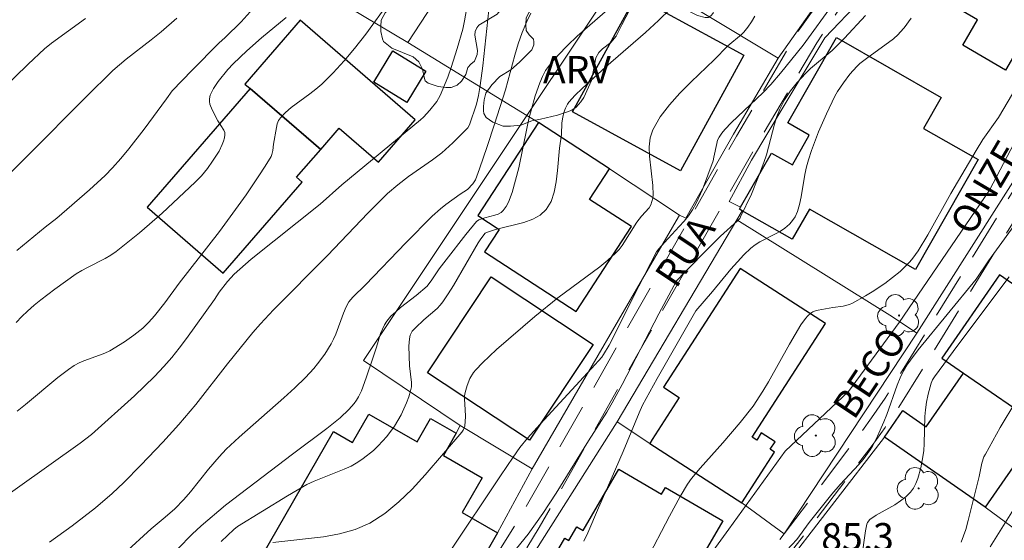
# Model space of a CAD drawing. Units: metres. Extents: x 277327 to 277843, y 1671007 to 1671571.
# Drawn here: x 277537 to 277591, y 1671241 to 1671269 of the extents above; entities that cross this region are included whole.
import ezdxf

# ---------------------------------------------------------------- set-up
doc = ezdxf.new("R2010")
doc.units = ezdxf.units.M
doc.header["$MEASUREMENT"] = 0
doc.linetypes.add('HIDDEN', pattern=[0.375, 0.25, -0.125])
for name, color, linetype, lineweight, true_color in [('Arvores_Isoladas', 7, 'Continuous', 18, 0x00ff33), ('Curvas_Intermediarias', 7, 'Continuous', 9, 0x783c14), ('Curvas_Mestras', 7, 'Continuous', 20, 0x783c14), ('Topon_Pto_Cotado', 7, 'Continuous', 9, 0x783c14), ('Topon_Vegetacao', 7, 'Continuous', 9, 0x00ff33), ('Vegetacao', 7, 'Orla8', 9, 0x00ff33)]:
    doc.layers.add(name, color=color, linetype=linetype, lineweight=lineweight, true_color=true_color)
for name, color, linetype, lineweight in [('Cerca', 8, 'Cerca', 20), ('Edificacoes', 7, 'Continuous', 30), ('Muro_Grade', 8, 'Continuous', 20), ('Nao_Pavimentada_S_Mfio', 10, 'HIDDEN', 15), ('Topon_de_Vias', 7, 'Continuous', 9)]:
    doc.layers.add(name, color=color, linetype=linetype, lineweight=lineweight)
doc.styles.add('Arial', font='arial.ttf', dxfattribs={"height": 1.5})
doc.styles.get("Standard").update_dxf_attribs({"font": 'arial.ttf'})
doc.linetypes.add('Cerca', pattern='A,10,0,["X",Standard,S=1,R=0,X=0,Y=-0.5],0.1', length=10.1)
doc.linetypes.add('Orla8', pattern='A,6,-0.5,["V",Standard,S=1,R=0,X=-0.5,Y=-1],-0.5,6,-0.5,["V",Standard,S=1,R=0,X=-0.5,Y=-1],-0.5', length=14)

# ---------------------------------------------------------------- blocks, each defined once
blk = doc.blocks.new('Arvore')
at = {"layer": 'Arvores_Isoladas'}
blk.add_lwpolyline([(-0.718, 0.493, 0.872324), (-0.722, -0.551, 0.862983), (0.284, -0.827, 0.900105), (0.89, 0.029, 0.863155), (0.262, 0.861, 0.882486)], format="xyb", close=True, dxfattribs=at)
blk.add_circle((0, 0), 0.0286, dxfattribs=at)

msp = doc.modelspace()

# ---------------------------------------------------------------- linework, layer by layer
at = {"layer": 'Cerca', "flags": 128}
for points in [[(277558.654, 1671267.969), (277551.473, 1671272.276), (277549.732, 1671273.817), (277548.292, 1671275.677), (277546.991, 1671278.739), (277548.542, 1671280.539), (277553.253, 1671284.531)], [(277589.798, 1671278.658), (277588.517, 1671277.318), (277586.457, 1671274.537), (277583.515, 1671270.335), (277581.515, 1671268.234), (277579.234, 1671264.423), (277577.493, 1671261.522), (277576.283, 1671259.261), (277576.903, 1671258.951)], [(277578.964, 1671267.124), (277585.046, 1671275.737)], [(277565.188, 1671263.973), (277558.654, 1671267.969)], [(277556.225, 1671250.537), (277565.188, 1671263.973)], [(277565.188, 1671263.973), (277565.828, 1671263.593)], [(277594.06, 1671263.823), (277586.557, 1671252.048)], [(277573.545, 1671258.51), (277569.72, 1671261.053), (277565.828, 1671263.593)], [(277576.903, 1671258.951), (277576.845, 1671258.838), (277576.993, 1671258.751), (277576.703, 1671258.26)], [(277565.468, 1671244.595), (277573.491, 1671258.41), (277573.545, 1671258.51)], [(277576.703, 1671258.26), (277570.13, 1671247.186)], [(277585.236, 1671252.928), (277586.557, 1671252.048)], [(277586.557, 1671252.048), (277579.294, 1671241.034)], [(277561.537, 1671246.976), (277556.225, 1671250.537)], [(277570.13, 1671247.186), (277564.858, 1671238.853), (277565.458, 1671238.473)], [(277570.13, 1671247.186), (277571.921, 1671245.996), (277576.973, 1671242.734)], [(277584.78, 1671246.332), (277578.974, 1671238.813)], [(277579.294, 1671241.034), (277576.973, 1671242.734)], [(277587.507, 1671223.857), (277594.03, 1671235.521), (277595.31, 1671238.803), (277590.308, 1671242.494)]]:
    msp.add_lwpolyline(points, dxfattribs=at)
at = {"layer": 'Curvas_Intermediarias', "flags": 128}
for points, elevation in [([(277550.682, 1671270.415), (277549.532, 1671269.115), (277548.642, 1671268.254), (277548.292, 1671267.944), (277546.831, 1671266.464), (277545.751, 1671265.333), (277545.44, 1671264.883), (277544.2, 1671263.232), (277543.37, 1671262.152), (277542.929, 1671261.622), (277542.479, 1671261.112), (277542.079, 1671260.691), (277541.219, 1671259.891), (277539.428, 1671258.35), (277538.778, 1671257.86), (277537.227, 1671256.57)], 99), ([(277557.655, 1671270.225), (277556.365, 1671268.424), (277555.744, 1671267.644), (277555.164, 1671266.964), (277554.564, 1671266.314), (277553.944, 1671265.693), (277553.624, 1671265.413), (277553.294, 1671265.163), (277552.263, 1671264.413), (277551.953, 1671264.143), (277551.683, 1671263.853), (277551.573, 1671263.693), (277551.503, 1671263.513), (277551.453, 1671263.322), (277551.293, 1671262.402), (277551.263, 1671262.052), (277551.213, 1671261.832), (277551.173, 1671261.722), (277550.843, 1671261.192), (277550.502, 1671260.671), (277549.792, 1671259.631), (277548.332, 1671257.61), (277546.131, 1671254.779), (277545.35, 1671253.699), (277544.77, 1671252.988), (277544.47, 1671252.638), (277544.14, 1671252.318), (277543.64, 1671251.928), (277543.129, 1671251.558), (277542.319, 1671251.068), (277542.049, 1671250.938), (277541.769, 1671250.828), (277540.909, 1671250.517), (277540.639, 1671250.407), (277540.378, 1671250.267), (277540.058, 1671250.057), (277539.468, 1671249.607), (277537.707, 1671248.126), (277537.247, 1671247.766)], 97), ([(277570.45, 1671270.515), (277567.949, 1671268.324), (277567.409, 1671267.814), (277566.899, 1671267.284), (277566.419, 1671266.734), (277566.209, 1671266.434), (277566.039, 1671266.114), (277565.888, 1671265.773), (277565.648, 1671265.053), (277565.438, 1671264.323), (277565.298, 1671263.793), (277565.178, 1671263.262), (277564.748, 1671261.112), (277564.378, 1671259.751), (277564.178, 1671259.221), (277564.048, 1671258.981), (277563.888, 1671258.761), (277563.768, 1671258.651), (277563.618, 1671258.571), (277563.438, 1671258.511), (277562.877, 1671258.37), (277562.557, 1671258.25), (277562.427, 1671258.17), (277561.837, 1671257.45), (277560.756, 1671256.06), (277560.376, 1671255.569), (277559.976, 1671254.959), (277559.716, 1671254.609), (277559.126, 1671254.109), (277558.265, 1671253.439), (277557.995, 1671253.208), (277557.735, 1671252.968), (277557.505, 1671252.698), (277557.375, 1671252.488), (277557.265, 1671252.258), (277557.165, 1671252.018), (277556.935, 1671251.268), (277556.735, 1671250.667), (277556.385, 1671249.587), (277556.125, 1671248.887), (277555.965, 1671248.547), (277555.855, 1671248.367), (277555.724, 1671248.186), (277555.434, 1671247.856), (277554.944, 1671247.406), (277554.214, 1671246.816), (277552.343, 1671245.405), (277548.672, 1671242.604), (277547.341, 1671241.474), (277546.831, 1671241.014), (277546.051, 1671240.213)], 93), ([(277533.816, 1671241.114), (277540.709, 1671246.016), (277541.319, 1671246.476), (277543.68, 1671248.597), (277544.77, 1671249.657), (277545.29, 1671250.207), (277545.721, 1671250.707), (277546.131, 1671251.218), (277546.531, 1671251.748), (277548.061, 1671253.889), (277548.322, 1671254.279), (277548.772, 1671254.869), (277549.142, 1671255.279), (277550.082, 1671256.09), (277553.854, 1671259.111), (277555.044, 1671260.171), (277559.356, 1671263.733), (277559.526, 1671263.883), (277559.866, 1671264.263), (277560.246, 1671264.733), (277560.436, 1671265.073), (277560.846, 1671266.084), (277561.027, 1671266.604), (277561.367, 1671267.644), (277561.667, 1671268.705), (277561.767, 1671269.165), (277561.937, 1671270.095)], 96), ([(277573.081, 1671269.835), (277572.401, 1671269.175), (277571.691, 1671268.524), (277569.51, 1671266.634), (277568.209, 1671265.463), (277567.829, 1671265.093), (277567.479, 1671264.703), (277567.409, 1671264.603), (277567.299, 1671264.373), (277567.209, 1671264.133), (277567.149, 1671263.883), (277567.109, 1671263.563), (277567.079, 1671262.932), (277566.979, 1671262.182), (277566.869, 1671260.952), (277566.799, 1671260.341), (277566.679, 1671259.771), (277566.509, 1671259.251), (277566.239, 1671258.811), (277565.918, 1671258.511), (277565.508, 1671258.29), (277565.028, 1671258.11), (277563.458, 1671257.72), (277562.967, 1671257.56), (277562.897, 1671257.53), (277562.667, 1671257.22), (277562.507, 1671256.99), (277561.157, 1671254.649), (277560.877, 1671254.189), (277560.576, 1671253.749), (277560.426, 1671253.569), (277560.266, 1671253.399), (277559.536, 1671252.768), (277559.076, 1671252.338), (277558.906, 1671252.148), (277558.836, 1671252.038), (277558.786, 1671251.928), (277558.746, 1671251.738), (277558.716, 1671251.328), (277558.746, 1671250.247), (277558.856, 1671249.327), (277558.856, 1671249.097), (277558.816, 1671248.877), (277558.716, 1671248.547), (277558.596, 1671248.216), (277558.295, 1671247.556), (277557.925, 1671246.946), (277557.515, 1671246.376), (277557.035, 1671245.856), (277556.775, 1671245.615), (277556.215, 1671245.165), (277555.925, 1671244.975), (277555.554, 1671244.755), (277555.164, 1671244.575), (277553.534, 1671243.925), (277553.133, 1671243.735), (277552.063, 1671243.124), (277549.332, 1671241.434), (277549.132, 1671241.284), (277548.422, 1671240.613)], 92), ([(277540.999, 1671269.295), (277539.128, 1671267.934), (277538.748, 1671267.634), (277537.847, 1671266.784), (277533.486, 1671262.542)], 101), ([(277551.993, 1671269.345), (277550.632, 1671268.234), (277549.832, 1671267.524), (277549.082, 1671266.804), (277548.792, 1671266.504), (277548.262, 1671265.833), (277548.011, 1671265.463), (277547.911, 1671265.273), (277547.831, 1671265.083), (277547.781, 1671264.893), (277547.781, 1671264.743), (277547.811, 1671264.593), (277547.941, 1671264.283), (277548.242, 1671263.683), (277548.572, 1671263.172), (277548.622, 1671263.042), (277548.632, 1671262.912), (277548.612, 1671262.742), (277548.562, 1671262.562), (277548.492, 1671262.382), (277548.312, 1671262.022), (277547.961, 1671261.472), (277547.671, 1671261.062), (277547.351, 1671260.671), (277547.001, 1671260.311), (277545.19, 1671258.621), (277543.95, 1671257.54), (277542.679, 1671256.51), (277542.389, 1671256.31), (277542.079, 1671256.13), (277541.109, 1671255.639), (277540.789, 1671255.469), (277540.488, 1671255.289), (277539.308, 1671254.459), (277538.548, 1671253.869), (277538.178, 1671253.569), (277537.817, 1671253.248), (277537.497, 1671252.948), (277537.197, 1671252.618)], 98), ([(277565.408, 1671269.585), (277565.178, 1671269.125), (277564.928, 1671268.524), (277564.708, 1671267.904), (277564.528, 1671267.284), (277564.008, 1671265.373), (277563.418, 1671263.503), (277563.017, 1671262.272), (277562.587, 1671261.042), (277562.367, 1671260.441), (277562.227, 1671260.221), (277561.937, 1671259.911), (277561.537, 1671259.661), (277560.746, 1671259.101), (277560.446, 1671258.861), (277559.996, 1671258.451), (277558.546, 1671257), (277556.335, 1671254.699), (277555.644, 1671254.009), (277555.434, 1671253.759), (277555.274, 1671253.489), (277555.134, 1671253.138), (277554.714, 1671251.988), (277554.594, 1671251.718), (277554.454, 1671251.448), (277554.104, 1671250.888), (277553.714, 1671250.357), (277553.504, 1671250.107), (277553.053, 1671249.617), (277552.473, 1671249.047), (277551.873, 1671248.497), (277549.422, 1671246.336), (277548.712, 1671245.685), (277548.322, 1671245.265), (277547.731, 1671244.585), (277546.741, 1671243.335), (277546.391, 1671242.924), (277545.891, 1671242.414), (277545.36, 1671241.944), (277544.59, 1671241.304), (277543.119, 1671239.953)], 94), ([(277577.683, 1671269.415), (277577.503, 1671269.105), (277577.303, 1671268.815), (277577.083, 1671268.545), (277576.943, 1671268.414), (277576.193, 1671267.784), (277575.452, 1671267.034), (277574.192, 1671265.813), (277573.572, 1671265.193), (277573.001, 1671264.553), (277572.501, 1671263.893), (277572.091, 1671263.192), (277571.941, 1671262.742), (277571.881, 1671262.252), (277571.901, 1671261.742), (277572.081, 1671260.141), (277572.101, 1671259.631), (277572.081, 1671259.441), (277572.041, 1671259.251), (277571.981, 1671259.081), (277571.881, 1671258.911), (277571.471, 1671258.451), (277571.221, 1671258.12), (277570.41, 1671256.85), (277570.24, 1671256.62), (277570.05, 1671256.42), (277569.63, 1671256.04), (277569.19, 1671255.679), (277566.879, 1671253.969), (277565.618, 1671252.948), (277563.518, 1671251.138), (277562.747, 1671250.417), (277562.397, 1671250.037), (277562.267, 1671249.887), (277562.057, 1671249.547), (277561.907, 1671249.167), (277561.797, 1671248.787), (277561.767, 1671248.607), (277561.767, 1671248.427), (277561.807, 1671247.856), (277561.817, 1671247.476), (277561.777, 1671246.946), (277561.697, 1671246.716), (277561.627, 1671246.616), (277559.606, 1671244.265), (277558.906, 1671243.495), (277558.165, 1671242.784), (277557.395, 1671242.154), (277556.575, 1671241.624), (277555.774, 1671241.274), (277554.924, 1671241.034), (277554.034, 1671240.874), (277551.263, 1671240.563)], 91), ([(277583.756, 1671269.455), (277582.605, 1671268.214), (277581.925, 1671267.544), (277580.734, 1671266.544), (277580.454, 1671266.274), (277579.994, 1671265.783), (277579.634, 1671265.323), (277579.314, 1671264.833), (277579.054, 1671264.323), (277578.894, 1671263.913), (277578.764, 1671263.503), (277578.433, 1671262.232), (277578.313, 1671261.812), (277578.183, 1671261.402), (277577.853, 1671260.531), (277577.493, 1671259.661), (277576.903, 1671258.41), (277576.853, 1671258.33), (277576.723, 1671258.19), (277575.802, 1671257.35), (277575.262, 1671256.82), (277573.772, 1671255.319), (277573.461, 1671254.989), (277573.391, 1671254.909), (277572.421, 1671253.098), (277570.4, 1671249.227), (277569.86, 1671248.226), (277569.56, 1671247.716), (277568.56, 1671246.146), (277566.799, 1671243.275), (277566.059, 1671242.154), (277565.248, 1671241.024), (277564.388, 1671239.943)], 89), ([(277568.309, 1671240.643), (277568.52, 1671241.094), (277569.11, 1671242.464), (277569.81, 1671244.035), (277570.46, 1671245.545), (277571.341, 1671247.676), (277571.531, 1671248.096), (277572.321, 1671249.557), (277574.452, 1671253.268), (277575.362, 1671254.319), (277576.373, 1671255.549), (277576.723, 1671255.95), (277577.083, 1671256.34), (277577.463, 1671256.7), (277577.703, 1671256.89), (277577.963, 1671257.05), (277578.814, 1671257.48), (277579.084, 1671257.63), (277579.334, 1671257.8), (277579.574, 1671258.02), (277579.684, 1671258.15), (277579.884, 1671258.421), (277580.024, 1671258.711), (277580.134, 1671259.101), (277580.224, 1671259.511), (277580.414, 1671260.741), (277580.504, 1671261.152), (277580.614, 1671261.552), (277580.784, 1671262.062), (277581.165, 1671263.072), (277581.605, 1671264.063), (277582.075, 1671265.033), (277582.215, 1671265.283), (277582.535, 1671265.773), (277582.895, 1671266.234), (277583.275, 1671266.664), (277583.435, 1671266.824), (277583.796, 1671267.104), (277585.276, 1671268.184), (277585.546, 1671268.414), (277585.656, 1671268.534), (277585.866, 1671268.785), (277586.247, 1671269.315)], 88), ([(277553.544, 1671208.581), (277556.125, 1671211.862), (277559.996, 1671216.534), (277562.277, 1671221.106), (277565.148, 1671225.588), (277567.039, 1671228.369), (277567.929, 1671231.65), (277568.52, 1671233.931), (277572.491, 1671236.122), (277576.263, 1671241.294), (277579.344, 1671245.565), (277582.815, 1671248.847), (277585.596, 1671252.628), (277590.548, 1671259.881), (277593.83, 1671266.144)], 86), ([(277571.711, 1671239.513), (277573.001, 1671242.014), (277573.582, 1671243.084), (277573.982, 1671243.765), (277574.202, 1671244.065), (277574.682, 1671244.645), (277575.932, 1671246.036), (277576.883, 1671247.146), (277577.593, 1671248.046), (277578.123, 1671248.857), (277578.423, 1671249.367), (277579.574, 1671251.428), (277580.204, 1671252.498), (277580.454, 1671252.848), (277580.594, 1671252.998), (277580.744, 1671253.138), (277580.864, 1671253.208), (277581.004, 1671253.268), (277581.155, 1671253.308), (277581.965, 1671253.449), (277582.515, 1671253.529), (277582.865, 1671253.609), (277583.035, 1671253.679), (277583.756, 1671254.079), (277584.116, 1671254.299), (277584.806, 1671254.769), (277585.656, 1671255.429), (277585.836, 1671255.599), (277586.176, 1671255.96), (277586.337, 1671256.15), (277586.627, 1671256.55), (277587.167, 1671257.43), (277588.427, 1671259.691), (277589.808, 1671262.062), (277590.178, 1671262.652), (277591.028, 1671263.863), (277591.799, 1671265.163)], 87), ([(277591.629, 1671255.129), (277588.808, 1671251.388), (277587.527, 1671249.647), (277587.427, 1671249.487), (277587.347, 1671249.307), (277587.177, 1671248.687), (277587.087, 1671248.256), (277587.027, 1671247.836), (277586.997, 1671247.466), (277586.967, 1671245.976), (277586.947, 1671245.615), (277586.897, 1671245.255), (277586.777, 1671244.665), (277586.617, 1671244.075), (277586.507, 1671243.805), (277586.377, 1671243.545), (277586.207, 1671243.325), (277585.956, 1671243.064), (277585.666, 1671242.844), (277585.346, 1671242.634), (277584.336, 1671242.064), (277583.986, 1671241.824), (277583.856, 1671241.664), (277583.826, 1671241.574), (277583.746, 1671241.204), (277583.535, 1671239.653)], 84), ([(277588.988, 1671240.573), (277589.238, 1671241.284), (277589.378, 1671241.764), (277589.978, 1671244.185), (277590.128, 1671244.905), (277590.238, 1671245.255), (277590.318, 1671245.415), (277591.128, 1671246.866), (277591.979, 1671248.297)], 83), ([(277590.588, 1671240.323), (277592.129, 1671242.804)], 82)]:
    msp.add_lwpolyline(points, dxfattribs=dict(at, elevation=elevation))
at = {"layer": 'Curvas_Mestras', "flags": 128}
for points, elevation in [([(277539.028, 1671240.583), (277540.258, 1671241.484), (277541.539, 1671242.464), (277542.459, 1671243.255), (277543.099, 1671243.855), (277544.03, 1671244.795), (277545.23, 1671246.066), (277546.111, 1671247.036), (277547.041, 1671248.126), (277548.782, 1671250.357), (277550.162, 1671252.068), (277550.582, 1671252.558), (277551.293, 1671253.318), (277554.264, 1671256.29), (277556.465, 1671258.611), (277557.545, 1671259.691), (277558.105, 1671260.171), (277558.696, 1671260.621), (277560.006, 1671261.542), (277560.516, 1671261.932), (277561.127, 1671262.472), (277561.947, 1671263.302), (277562.037, 1671263.462), (277562.427, 1671264.603), (277562.537, 1671265.073), (277562.627, 1671265.613), (277562.777, 1671266.704), (277563.267, 1671271.316)], 95), ([(277582.025, 1671270.165), (277580.334, 1671267.824), (277579.094, 1671266.294), (277578.563, 1671265.673), (277578.113, 1671265.223), (277576.393, 1671263.583), (277576.032, 1671263.202), (277575.872, 1671263.002), (277575.722, 1671262.792), (277575.642, 1671262.622), (277575.592, 1671262.442), (277575.442, 1671261.682), (277575.392, 1671261.492), (277574.812, 1671259.921), (277574.462, 1671259.161), (277574.262, 1671258.801), (277574.042, 1671258.481), (277573.802, 1671258.18), (277573.542, 1671257.88), (277572.731, 1671257.02), (277572.411, 1671256.66), (277572.291, 1671256.5), (277571.321, 1671254.619), (277569.69, 1671251.388), (277569.39, 1671250.868), (277569.29, 1671250.727), (277568.73, 1671250.107), (277565.918, 1671247.056), (277565.218, 1671246.276), (277564.808, 1671245.766), (277564.428, 1671245.235), (277563.738, 1671244.215), (277560.987, 1671240.093)], 90), ([(277545.991, 1671269.305), (277545.14, 1671268.565), (277544.6, 1671268.124), (277543.23, 1671267.054), (277542.499, 1671266.434), (277541.019, 1671264.973), (277534.666, 1671258.611)], 100), ([(277579.164, 1671239.843), (277579.974, 1671240.734), (277580.664, 1671241.654), (277581.905, 1671243.214), (277582.365, 1671243.745), (277583.375, 1671244.835), (277583.615, 1671245.115), (277583.996, 1671245.645), (277584.146, 1671245.886), (277584.406, 1671246.396), (277584.756, 1671247.186), (277584.916, 1671247.576), (277585.486, 1671249.197), (277585.646, 1671249.597), (277585.836, 1671249.977), (277586.006, 1671250.277), (277586.207, 1671250.567), (277586.627, 1671251.128), (277589.808, 1671255.009), (277590.488, 1671256.01), (277592.339, 1671258.541)], 85)]:
    msp.add_lwpolyline(points, dxfattribs=dict(at, elevation=elevation))
at = {"layer": 'Edificacoes', "flags": 128}
for points in [[(277586.744, 1671271.057), (277589.88, 1671276.427), (277595.361, 1671273.225), (277591.413, 1671266.466), (277589.083, 1671267.828), (277589.894, 1671269.217)], [(277577.085, 1671267.29), (277573.614, 1671260.933), (277567.692, 1671264.167), (277571.162, 1671270.524)], [(277553.884, 1671262.107), (277554.899, 1671263.278), (277557.048, 1671261.415), (277559.065, 1671263.742), (277552.767, 1671269.201), (277549.732, 1671265.7), (277550.021, 1671265.449)], [(277589.924, 1671261.562), (277586.481, 1671255.529), (277580.672, 1671258.845), (277579.729, 1671257.192), (277576.993, 1671258.751), (277576.845, 1671258.838), (277576.903, 1671258.951), (277578.601, 1671261.915), (277579.737, 1671261.267), (277580.668, 1671262.898), (277579.487, 1671263.572), (277582.152, 1671268.242), (277587.897, 1671264.964), (277586.931, 1671263.27)], [(277557.836, 1671267.51), (277559.652, 1671266.399), (277558.607, 1671264.692), (277556.792, 1671265.804)], [(277550.021, 1671265.449), (277544.381, 1671258.944), (277548.545, 1671255.333), (277552.87, 1671260.322), (277552.566, 1671260.586), (277553.884, 1671262.107)], [(277569.72, 1671261.053), (277565.828, 1671263.593), (277562.497, 1671258.483), (277563.665, 1671257.722), (277562.872, 1671256.506), (277567.895, 1671253.232), (277570.923, 1671257.879), (277568.627, 1671259.375)], [(277568.818, 1671251.426), (277565.333, 1671246.166), (277559.741, 1671249.871), (277563.227, 1671255.131)], [(277572.052, 1671246.21), (277571.921, 1671245.996), (277576.973, 1671242.734), (277578.767, 1671245.515), (277578.521, 1671245.673), (277578.787, 1671246.086), (277578.037, 1671246.57), (277577.782, 1671246.174), (277577.528, 1671246.337), (277581.55, 1671252.578), (277576.871, 1671255.594), (277572.67, 1671249.075), (277573.538, 1671248.516)], [(277589.112, 1671249.844), (277593.382, 1671246.921), (277594.366, 1671246.239), (277597.52, 1671250.785), (277591.097, 1671255.24), (277587.925, 1671250.667), (277589.112, 1671249.844)], [(277593.382, 1671246.921), (277590.311, 1671242.495), (277584.78, 1671246.332), (277585.797, 1671247.798), (277587.077, 1671246.911), (277589.112, 1671249.844)], [(277550.243, 1671239.075), (277554.584, 1671246.644), (277555.633, 1671246.042), (277556.526, 1671247.599), (277559.17, 1671246.082), (277559.905, 1671247.363), (277561.318, 1671246.552), (277560.616, 1671245.329), (277562.734, 1671244.114), (277561.64, 1671242.206), (277563.582, 1671241.092), (277561.88, 1671238.123), (277561.627, 1671238.263), (277559.985, 1671239.21), (277558.59, 1671236.777), (277555.805, 1671238.374), (277554.772, 1671236.572), (277552.908, 1671237.64), (277552.478, 1671236.891), (277550.546, 1671237.999), (277550.935, 1671238.678)], [(277570.485, 1671235.522), (277565.786, 1671238.252), (277567.264, 1671240.796), (277567.492, 1671240.664), (277567.928, 1671241.416), (277568.277, 1671241.213), (277570.234, 1671244.582), (277572.574, 1671243.222), (277572.781, 1671243.578), (277575.926, 1671241.752), (277574.449, 1671239.208), (277573.086, 1671240)]]:
    msp.add_lwpolyline(points, close=True, dxfattribs=at)
at = {"layer": 'Muro_Grade', "flags": 128}
for points in [[(277565.023, 1671277.693), (277558.654, 1671267.969)], [(277565.188, 1671263.973), (277570.62, 1671272.146)], [(277578.964, 1671267.124), (277570.62, 1671272.146)], [(277573.545, 1671258.51), (277573.89, 1671258.341), (277576.507, 1671262.944), (277578.964, 1671267.124)], [(277576.703, 1671258.26), (277585.236, 1671252.928)], [(277561.317, 1671246.556), (277561.537, 1671246.976)], [(277561.537, 1671246.976), (277565.468, 1671244.595)], [(277584.78, 1671246.332), (277590.308, 1671242.494)], [(277565.468, 1671244.595), (277563.582, 1671241.092)], [(277563.582, 1671241.092), (277561.88, 1671238.123), (277561.627, 1671238.263), (277555.524, 1671227.818), (277550.002, 1671231.47)]]:
    msp.add_lwpolyline(points, dxfattribs=at)
at = {"layer": 'Nao_Pavimentada_S_Mfio', "ltscale": 10, "flags": 128}
msp.add_lwpolyline([(277710.064, 1671343.939), (277709.818, 1671344.435), (277709.625, 1671344.696), (277709.476, 1671344.866), (277709.24, 1671345.039), (277708.956, 1671345.149), (277708.613, 1671345.231), (277708.22, 1671345.267), (277697.307, 1671342.175), (277684.466, 1671339.051), (277662.141, 1671332.763), (277649.422, 1671329.33), (277630.555, 1671324.668), (277630.21, 1671324.571), (277630.045, 1671324.515), (277629.884, 1671324.447), (277629.791, 1671324.382), (277629.71, 1671324.313), (277629.656, 1671324.226), (277629.61, 1671324.117), (277629.567, 1671323.934), (277629.525, 1671323.409), (277629.524, 1671321.505), (277629.354, 1671319.905), (277629.093, 1671318.334), (277628.473, 1671316.533), (277627.453, 1671314.293), (277626.642, 1671312.802), (277625.092, 1671310.651), (277623.751, 1671308.85), (277623.151, 1671307.64), (277622.621, 1671305.829), (277622.171, 1671303.648), (277621.901, 1671300.807), (277621.36, 1671297.066), (277620.82, 1671294.615), (277619.21, 1671294.835), (277619.57, 1671296.886), (277618.899, 1671297.096), (277618.639, 1671296.906), (277618.309, 1671296.235), (277617.959, 1671295.655), (277617.119, 1671295.685), (277614.007, 1671296.666), (277613.861, 1671296.656), (277613.69, 1671296.639), (277613.583, 1671296.615), (277613.434, 1671296.572), (277613.321, 1671296.518), (277613.199, 1671296.442), (277613.023, 1671296.3), (277612.87, 1671296.125), (277612.726, 1671295.949), (277610.628, 1671293.23), (277608.163, 1671289.501), (277606.702, 1671287.197), (277606.129, 1671286.274), (277606.086, 1671286.206), (277605.474, 1671285.219), (277604.819, 1671283.98), (277600.879, 1671273.928), (277600.544, 1671273.12), (277600.168, 1671272.193), (277599.94, 1671271.676), (277599.702, 1671271.163), (277599.433, 1671270.622), (277599.162, 1671270.109), (277598.838, 1671269.496), (277598.541, 1671268.965), (277598.247, 1671268.469), (277597.882, 1671267.87), (277596.512, 1671265.711), (277587.184, 1671250.556), (277585.58, 1671247.982), (277584.816, 1671246.872), (277584.107, 1671245.888), (277580.875, 1671241.609), (277579.175, 1671239.432), (277578.465, 1671239.986), (277579.294, 1671241.034), (277583.382, 1671246.423), (277584.08, 1671247.391), (277584.826, 1671248.475), (277586.418, 1671251.03), (277595.75, 1671266.191), (277597.118, 1671268.345), (277597.475, 1671268.933), (277597.76, 1671269.415), (277598.047, 1671269.927), (277598.366, 1671270.529), (277598.634, 1671271.038), (277598.891, 1671271.553), (277599.117, 1671272.042), (277599.338, 1671272.544), (277599.711, 1671273.462), (277600.043, 1671274.261), (277603.991, 1671284.336), (277604.467, 1671285.618), (277604.952, 1671286.911), (277604.977, 1671286.992), (277604.995, 1671287.101), (277604.996, 1671287.177), (277604.986, 1671287.241), (277604.958, 1671287.292), (277604.914, 1671287.343), (277604.849, 1671287.368), (277604.768, 1671287.387), (277604.652, 1671287.395), (277604.191, 1671287.355), (277603.36, 1671287.248), (277602.323, 1671287.087), (277600.784, 1671286.86), (277599.493, 1671286.63), (277598.62, 1671286.551), (277598.115, 1671286.579), (277597.536, 1671286.681), (277597.132, 1671286.75), (277596.942, 1671286.766), (277596.841, 1671286.767), (277596.73, 1671286.756), (277596.596, 1671286.732), (277596.376, 1671286.665), (277596.119, 1671286.551), (277595.588, 1671286.299), (277595.151, 1671286.093), (277594.762, 1671285.903), (277594.382, 1671285.708), (277594.129, 1671285.559), (277593.907, 1671285.427), (277593.661, 1671285.258), (277593.486, 1671285.13), (277593.348, 1671285.027), (277593.165, 1671284.869), (277593.041, 1671284.743), (277592.902, 1671284.585), (277592.689, 1671284.302), (277590.292, 1671280.42), (277589.446, 1671279.016), (277588.683, 1671277.909), (277586.841, 1671275.409), (277586.277, 1671274.595), (277585.817, 1671273.93), (277585.381, 1671273.322), (277584.981, 1671272.791), (277584.58, 1671272.336), (277584.264, 1671271.983), (277583.186, 1671270.854), (277582.694, 1671270.288), (277582.224, 1671269.694), (277581.665, 1671268.878), (277581.081, 1671267.966), (277577.72, 1671262.244), (277571.2, 1671250.778), (277565.868, 1671241.378), (277564.391, 1671239.019), (277563.068, 1671236.845), (277561.925, 1671234.893), (277560.536, 1671232.671), (277558.335, 1671229.375), (277555.014, 1671224.505), (277554.883, 1671224.399), (277554.694, 1671224.306), (277554.412, 1671224.198), (277553.789, 1671224.006), (277553.544, 1671223.907), (277553.35, 1671223.803), (277553.198, 1671223.701), (277552.995, 1671223.539), (277552.811, 1671223.355), (277551.865, 1671222.185), (277549.09, 1671219.022), (277548.139, 1671217.872), (277547.423, 1671216.922), (277546.88, 1671216.038), (277546.455, 1671215.222), (277546.111, 1671214.481), (277545.594, 1671213.168), (277545.017, 1671211.615), (277544.446, 1671210.069), (277544.025, 1671209.067), (277543.49, 1671208.049), (277542.746, 1671206.904), (277542.114, 1671205.998), (277541.617, 1671205.339), (277541.002, 1671204.67), (277539.465, 1671203.164), (277533.478, 1671197.017), (277529.058, 1671192.871), (277527.108, 1671191.133), (277524.542, 1671188.87), (277524.174, 1671188.529), (277523.962, 1671188.269), (277523.873, 1671188.145), (277523.793, 1671187.994), (277523.727, 1671187.829), (277523.677, 1671187.664), (277523.649, 1671187.536), (277523.627, 1671187.346), (277523.628, 1671186.999), (277523.69, 1671186.429), (277523.786, 1671185.555), (277523.787, 1671185.06), (277523.734, 1671184.529), (277523.659, 1671184.069), (277523.597, 1671183.777), (277523.538, 1671183.505), (277523.442, 1671183.237), (277523.344, 1671183.018), (277523.153, 1671182.643), (277522.91, 1671182.222), (277522.546, 1671181.72), (277522.113, 1671181.224), (277521.488, 1671180.677), (277521.209, 1671180.431), (277521.113, 1671180.333), (277521.046, 1671180.253), (277520.971, 1671180.13), (277520.941, 1671180.081), (277520.719, 1671179.463), (277520.067, 1671177.164), (277520.051, 1671177.077), (277520.051, 1671176.976), (277520.065, 1671176.919), (277520.106, 1671176.854), (277520.172, 1671176.782), (277520.327, 1671176.64), (277520.928, 1671176.154), (277521.562, 1671175.588), (277522.166, 1671174.985), (277522.781, 1671174.324), (277524.38, 1671172.338), (277524.565, 1671172.146), (277524.699, 1671172.026), (277524.81, 1671171.945), (277524.948, 1671171.855), (277525.131, 1671171.764), (277525.305, 1671171.702), (277525.472, 1671171.669), (277525.651, 1671171.656), (277525.838, 1671171.657), (277526.043, 1671171.672), (277526.253, 1671171.708), (277526.457, 1671171.758), (277526.681, 1671171.823), (277534.525, 1671174.193), (277535.046, 1671172.469), (277527.192, 1671170.096), (277526.923, 1671170.019), (277526.621, 1671169.944), (277526.262, 1671169.883), (277525.992, 1671169.872), (277525.762, 1671169.885), (277525.627, 1671169.904), (277525.497, 1671169.938), (277525.383, 1671169.99), (277525.277, 1671170.057), (277525.147, 1671170.161), (277524.958, 1671170.342), (277522.176, 1671173.8), (277521.59, 1671174.429), (277521.013, 1671175.006), (277520.409, 1671175.544), (277519.805, 1671176.033), (277519.603, 1671176.217), (277519.478, 1671176.357), (277519.393, 1671176.478), (277519.337, 1671176.584), (277519.303, 1671176.671), (277519.278, 1671176.763), (277519.26, 1671176.848), (277519.243, 1671176.998), (277519.256, 1671177.179), (277519.287, 1671177.347), (277519.956, 1671179.705), (277520.184, 1671180.355), (277520.237, 1671180.462), (277520.285, 1671180.543), (277520.393, 1671180.721), (277520.519, 1671180.871), (277520.658, 1671181.013), (277520.96, 1671181.278), (277521.545, 1671181.79), (277521.919, 1671182.219), (277522.238, 1671182.659), (277522.45, 1671183.025), (277522.621, 1671183.363), (277522.699, 1671183.536), (277522.767, 1671183.726), (277522.815, 1671183.945), (277522.872, 1671184.216), (277522.94, 1671184.633), (277522.986, 1671185.099), (277522.985, 1671185.511), (277522.894, 1671186.342), (277522.827, 1671186.954), (277522.826, 1671187.392), (277522.859, 1671187.667), (277522.901, 1671187.866), (277522.952, 1671188.104), (277523.327, 1671188.756), (277523.589, 1671189.078), (277524.013, 1671189.47), (277526.577, 1671191.732), (277527.477, 1671192.534), (277528.568, 1671193.509), (277533.624, 1671198.314), (277538.899, 1671203.729), (277540.427, 1671205.227), (277541.001, 1671205.851), (277541.466, 1671206.468), (277542.082, 1671207.351), (277542.799, 1671208.454), (277543.301, 1671209.409), (277543.702, 1671210.363), (277544.267, 1671211.893), (277544.846, 1671213.454), (277545.375, 1671214.797), (277545.737, 1671215.575), (277546.184, 1671216.433), (277546.761, 1671217.373), (277547.511, 1671218.368), (277548.481, 1671219.541), (277551.253, 1671222.701), (277552.816, 1671224.634), (277554.066, 1671225.281), (277554.175, 1671225.406), (277557.34, 1671230.047), (277559.528, 1671233.323), (277560.898, 1671235.515), (277562.038, 1671237.46), (277563.369, 1671239.649), (277564.837, 1671241.993), (277570.157, 1671251.371), (277576.681, 1671262.845), (277580.058, 1671268.594), (277580.702, 1671269.488), (277581.312, 1671270.376), (277581.77, 1671271.055), (277582.299, 1671271.663), (277583.382, 1671272.798), (277583.683, 1671273.133), (277584.05, 1671273.55), (277584.418, 1671274.038), (277584.836, 1671274.623), (277585.287, 1671275.275), (277585.865, 1671276.108), (277587.703, 1671278.603), (277588.434, 1671279.663), (277589.267, 1671281.045), (277591.59, 1671284.807), (277591.729, 1671285.023), (277591.971, 1671285.345), (277592.162, 1671285.56), (277592.342, 1671285.745), (277592.597, 1671285.964), (277592.772, 1671286.095), (277592.98, 1671286.248), (277593.263, 1671286.43), (277593.527, 1671286.576), (277593.826, 1671286.719), (277594.123, 1671286.838), (277594.398, 1671286.935), (277594.789, 1671287.061), (277595.325, 1671287.201), (277595.781, 1671287.304), (277596.275, 1671287.405), (277596.769, 1671287.485), (277597.27, 1671287.542), (277597.426, 1671287.557), (277597.6, 1671287.556), (277597.789, 1671287.541), (277597.954, 1671287.518), (277599.005, 1671287.278), (277599.396, 1671287.17), (277599.517, 1671287.156), (277599.641, 1671287.154), (277599.795, 1671287.165), (277599.87, 1671287.175), (277599.942, 1671287.193), (277599.989, 1671287.208), (277601.401, 1671287.797), (277601.64, 1671287.885), (277601.978, 1671287.962), (277602.293, 1671288.004), (277602.616, 1671288.026), (277605.312, 1671288.316), (277605.466, 1671288.345), (277605.566, 1671288.378), (277605.663, 1671288.444), (277606.244, 1671288.993), (277608.045, 1671291.994), (277609.636, 1671294.695), (277611.006, 1671296.486), (277612.317, 1671297.606), (277613.347, 1671297.556), (277615.628, 1671297.006), (277616.869, 1671296.796), (277617.509, 1671297.156), (277618.649, 1671298.796), (277619.83, 1671301.668), (277620.83, 1671305.579), (277621.641, 1671308.1), (277622.441, 1671309.301), (277623.681, 1671311.141), (277625.112, 1671313.362), (277626.122, 1671315.453), (277627.203, 1671318.084), (277627.753, 1671320.305), (277627.763, 1671322.706), (277627.853, 1671324.607), (277628.263, 1671325.947), (277629.264, 1671326.928), (277631.506, 1671328.188), (277631.651, 1671328.358), (277631.754, 1671328.591), (277631.808, 1671328.815), (277631.791, 1671329.056), (277631.733, 1671329.305), (277631.428, 1671329.811), (277630.68, 1671330.9), (277629.961, 1671331.925), (277628.899, 1671333.737), (277627.964, 1671335.489), (277627.337, 1671336.526), (277626.99, 1671337.044), (277626.515, 1671337.618), (277626.143, 1671337.981), (277624.46, 1671339.464), (277621.757, 1671342.01), (277620.321, 1671343.268), (277619.521, 1671344.252), (277618.946, 1671345.049), (277618.371, 1671346.144), (277617.937, 1671347.237), (277617.306, 1671348.812), (277611.62, 1671364.169), (277597.697, 1671353.949), (277595.915, 1671352.958), (277594.604, 1671352.494), (277593.036, 1671352.142), (277590.049, 1671351.579), (277589.36, 1671351.437), (277589.144, 1671351.392), (277588.924, 1671351.337), (277588.688, 1671351.267), (277588.514, 1671351.206), (277588.396, 1671351.153), (277588.284, 1671351.083), (277588.18, 1671350.991), (277588.024, 1671350.829), (277587.915, 1671350.653), (277572.61, 1671318.973), (277560.848, 1671296.829), (277558.339, 1671292.547), (277556.434, 1671289.801), (277555.411, 1671288.451), (277553.715, 1671286.473), (277552.343, 1671285.03), (277550.808, 1671283.563), (277549.298, 1671282.283), (277547.876, 1671281.169), (277546.265, 1671280.022), (277545.169, 1671279.29), (277544.289, 1671278.825), (277543.285, 1671278.395), (277542.236, 1671278.072), (277541.262, 1671277.843), (277540.003, 1671277.642), (277538.741, 1671277.508), (277537.228, 1671277.457), (277536.547, 1671277.445), (277535.896, 1671277.464), (277535.235, 1671277.506), (277534.883, 1671277.538), (277534.524, 1671277.585), (277534.112, 1671277.657), (277533.701, 1671277.746), (277533.363, 1671277.832), (277532.886, 1671277.972), (277532.09, 1671278.29), (277531.635, 1671278.499), (277531.077, 1671278.775), (277530.15, 1671279.375), (277529.553, 1671280.055), (277529.121, 1671280.851), (277528.668, 1671282.105), (277528.493, 1671282.448), (277528.153, 1671282.996), (277527.777, 1671283.662), (277527.44, 1671284.286), (277527.045, 1671285.041), (277526.397, 1671286.337), (277525.697, 1671287.732), (277525.425, 1671288.437), (277525.132, 1671289.227), (277524.925, 1671289.927), (277524.749, 1671290.605), (277524.574, 1671291.413), (277524.513, 1671291.793), (277524.456, 1671292.137), (277524.4, 1671292.654), (277524.371, 1671293.195), (277524.365, 1671293.878), (277524.314, 1671296.005), (277524.325, 1671298.537), (277524.301, 1671300.979), (277524.182, 1671302.752), (277523.973, 1671304.306), (277523.553, 1671306.235), (277522.988, 1671308.384), (277522.224, 1671310.793), (277521.572, 1671312.515), (277520.663, 1671314.794), (277519.592, 1671317.026), (277518.754, 1671318.653), (277517.659, 1671320.351), (277516.472, 1671322.048), (277515.305, 1671323.581), (277514.167, 1671324.931), (277513.119, 1671325.977), (277511.887, 1671327.036), (277510.077, 1671328.569), (277507.234, 1671330.67), (277506.558, 1671331.01), (277504.629, 1671332.48), (277504.191, 1671332.891), (277497.955, 1671337.444), (277496.745, 1671338.181), (277495.493, 1671338.861), (277494.819, 1671339.188), (277493.994, 1671339.532), (277493.523, 1671339.714), (277492.975, 1671339.891), (277492.375, 1671340.042), (277491.799, 1671340.151), (277491.327, 1671340.209), (277490.765, 1671340.192), (277490.309, 1671340.12), (277489.777, 1671339.97), (277489.224, 1671339.686), (277488.707, 1671339.321), (277487.801, 1671338.349), (277486.571, 1671336.728), (277486.109, 1671336.157), (277485.373, 1671335.399), (277482.783, 1671333.064), (277481.177, 1671331.637), (277475.271, 1671326.678), (277469.212, 1671321.825), (277465.916, 1671319.073), (277464.978, 1671318.343), (277464.358, 1671317.826), (277460.213, 1671314.292), (277448.731, 1671304.521), (277434.097, 1671292.296), (277417.703, 1671278.434), (277402.507, 1671265.207), (277394.991, 1671258.781), (277389.646, 1671254.211), (277387.61, 1671252.768), (277385.464, 1671251.426), (277383.565, 1671250.432), (277381.146, 1671249.371), (277376.784, 1671247.598), (277371.221, 1671245.411), (277358.101, 1671240.46), (277356.328, 1671239.854), (277356.18, 1671239.795), (277356.028, 1671239.711), (277355.942, 1671239.644), (277355.828, 1671239.532), (277355.763, 1671239.454), (277355.72, 1671239.379), (277355.706, 1671239.315), (277355.696, 1671239.238), (277355.702, 1671239.13), (277355.721, 1671239.048), (277355.78, 1671238.939), (277355.812, 1671238.892), (277355.874, 1671238.803), (277355.953, 1671238.712), (277356.108, 1671238.557), (277356.262, 1671238.41), (277360.062, 1671235.296), (277360.634, 1671234.81), (277361.043, 1671234.335), (277361.366, 1671233.869), (277361.705, 1671233.264), (277364.631, 1671227.202), (277364.887, 1671226.574), (277365.152, 1671225.837), (277365.488, 1671224.777), (277367.744, 1671218.105), (277368.275, 1671216.311), (277368.686, 1671214.757), (277369.057, 1671213.181), (277369.508, 1671210.721), (277369.687, 1671209.037), (277369.807, 1671206.646), (277369.769, 1671205.368), (277369.671, 1671203.908), (277369.413, 1671201.991), (277368.93, 1671200.048), (277368.175, 1671198.095), (277365.568, 1671192.385), (277364.867, 1671191.123), (277364.075, 1671189.772), (277363.447, 1671188.737), (277363.216, 1671188.323), (277362.971, 1671187.855), (277362.656, 1671187.18), (277361.504, 1671184.369), (277359.127, 1671179.329), (277358.066, 1671178.039), (277357.096, 1671177.569), (277355.495, 1671176.918), (277354.415, 1671176.358), (277353.565, 1671175.618), (277353.285, 1671175.268), (277353.305, 1671174.777), (277353.907, 1671173.236), (277354.289, 1671171.616), (277354.642, 1671169.777), (277354.787, 1671168.41), (277354.785, 1671166.826), (277354.643, 1671164.798), (277354.61, 1671164.457), (277354.547, 1671164.146), (277354.469, 1671163.879), (277354.365, 1671163.552), (277354.186, 1671163.155), (277353.924, 1671162.717), (277353.626, 1671162.262), (277350.203, 1671157.02), (277350.02, 1671156.725), (277349.841, 1671156.42), (277349.65, 1671156.052), (277349.453, 1671155.641), (277349.161, 1671154.947), (277348.869, 1671154.039), (277347.872, 1671150.196), (277347.696, 1671149.388), (277347.593, 1671148.636), (277347.559, 1671148.044), (277347.578, 1671147.619), (277347.66, 1671147.045), (277347.786, 1671146.483), (277347.943, 1671145.912), (277348.155, 1671145.284), (277348.437, 1671144.507), (277348.81, 1671143.583), (277349.336, 1671142.488), (277351.721, 1671137.784), (277350.561, 1671137.196), (277348.17, 1671141.912), (277347.62, 1671143.058), (277347.223, 1671144.042), (277346.928, 1671144.855), (277346.7, 1671145.531), (277346.524, 1671146.168), (277346.38, 1671146.81), (277346.281, 1671147.497), (277346.256, 1671148.052), (277346.297, 1671148.762), (277346.414, 1671149.615), (277346.607, 1671150.498), (277347.619, 1671154.402), (277347.861, 1671155.153), (277348.266, 1671156.175), (277348.486, 1671156.633), (277348.702, 1671157.049), (277348.907, 1671157.397), (277349.105, 1671157.718), (277352.538, 1671162.974), (277352.822, 1671163.408), (277353.031, 1671163.757), (277353.148, 1671164.017), (277353.225, 1671164.26), (277353.284, 1671164.459), (277353.322, 1671164.649), (277353.347, 1671164.906), (277353.484, 1671166.872), (277353.487, 1671168.342), (277353.354, 1671169.585), (277353.017, 1671171.344), (277352.662, 1671172.847), (277352.114, 1671174.249), (277351.548, 1671175.396), (277350.655, 1671176.598), (277349.47, 1671177.762), (277347.483, 1671179.254), (277343.837, 1671181.582), (277343.665, 1671181.698)], dxfattribs=at)
at = {"layer": 'Vegetacao', "flags": 128}
for points in [[(277559.613, 1671265.873), (277559.554, 1671266.079), (277559.473, 1671266.512), (277559.257, 1671266.92), (277558.958, 1671267.185), (277557.785, 1671267.666), (277557.328, 1671268.039), (277557.279, 1671268.18), (277557.187, 1671268.588), (277557.178, 1671268.845), (277557.203, 1671269.202), (277557.419, 1671269.61), (277557.867, 1671270.075), (277558.564, 1671270.524), (277559.4, 1671270.974), (277559.702, 1671271.299), (277560.004, 1671271.785), (277560.079, 1671272.304), (277560.101, 1671272.768), (277560.101, 1671273.178), (277559.949, 1671273.87), (277559.754, 1671274.474), (277559.722, 1671274.809), (277559.721, 1671275.197), (277560.034, 1671275.964), (277560.411, 1671276.581), (277560.757, 1671276.948), (277561.459, 1671277.175), (277562.053, 1671277.251), (277562.582, 1671277.24), (277563.122, 1671277.014), (277563.467, 1671276.572), (277563.662, 1671275.966), (277563.695, 1671275.513), (277563.641, 1671275.038), (277563.523, 1671274.552), (277563.027, 1671273.915), (277562.101, 1671272.817), (277561.962, 1671272.547), (277561.954, 1671272.207), (277561.989, 1671271.902), (277562.181, 1671271.727), (277563.201, 1671271.458), (277563.55, 1671271.432), (277563.83, 1671271.223), (277563.978, 1671270.899), (277563.996, 1671270.594), (277563.987, 1671270.263), (277563.892, 1671269.931), (277563.551, 1671269.53), (277562.548, 1671268.928), (277562.444, 1671268.788), (277562.348, 1671268.57), (277562.331, 1671268.369), (277562.471, 1671267.54), (277562.462, 1671267.322), (277562.306, 1671266.956), (277562.123, 1671266.782), (277561.957, 1671266.607), (277561.844, 1671266.223), (277561.609, 1671265.847), (277561.365, 1671265.629), (277561.033, 1671265.507), (277560.745, 1671265.507), (277560.326, 1671265.567), (277559.768, 1671265.75)], [(277562.822, 1671264.087), (277562.816, 1671264.238), (277562.813, 1671264.476), (277562.847, 1671264.835), (277562.938, 1671265.191), (277563.266, 1671265.648), (277563.705, 1671266.106), (277564.299, 1671266.472), (277564.777, 1671266.897), (277565.461, 1671267.582), (277565.573, 1671267.85), (277565.573, 1671268.012), (277565.554, 1671268.156), (277565.305, 1671268.392), (277565.149, 1671268.63), (277565.124, 1671268.941), (277565.155, 1671269.333), (277565.317, 1671269.639), (277565.522, 1671269.807), (277566.045, 1671269.926), (277566.893, 1671270.1), (277567.298, 1671270.188), (277567.497, 1671270.319), (277568.275, 1671271.149), (277568.673, 1671271.386), (277569.16, 1671271.635), (277569.77, 1671271.747), (277570.592, 1671271.754), (277570.823, 1671271.754), (277571.003, 1671271.761), (277571.159, 1671271.823), (277571.446, 1671272.054), (277571.751, 1671272.284), (277572.05, 1671272.397), (277572.399, 1671272.44), (277572.866, 1671272.441), (277573.271, 1671272.292), (277573.751, 1671271.968), (277574.257, 1671271.595), (277574.799, 1671271.159), (277575.16, 1671270.76), (277575.372, 1671270.361), (277575.435, 1671270.037), (277575.435, 1671269.795), (277575.398, 1671269.583), (277575.273, 1671269.433), (277575.13, 1671269.352), (277574.962, 1671269.34), (277574.532, 1671269.451), (277572.562, 1671270.484), (277572.213, 1671270.546), (277571.858, 1671270.565), (277571.491, 1671270.527), (277571.197, 1671270.371), (277571.048, 1671270.209), (277570.385, 1671268.938), (277570.078, 1671268.322), (277569.779, 1671267.973), (277569.322, 1671267.624), (277569.123, 1671267.433), (277568.974, 1671267.143), (277568.725, 1671265.887), (277568.316, 1671264.958), (277568.15, 1671264.721), (277567.89, 1671264.429), (277567.645, 1671264.263), (277567.361, 1671264.152), (277566.857, 1671263.994), (277565.924, 1671263.765), (277565.458, 1671263.674), (277564.856, 1671263.444), (277564.289, 1671263.389), (277563.887, 1671263.389), (277563.311, 1671263.608), (277562.958, 1671263.867)]]:
    msp.add_lwpolyline(points, close=True, dxfattribs=at)

# ---------------------------------------------------------------- block references
at = {"layer": 'Arvores_Isoladas'}
for p in [(277585.586, 1671253.008), (277581.024, 1671246.426), (277586.661, 1671243.528)]:
    msp.add_blockref('Arvore', p, dxfattribs=at)

# ---------------------------------------------------------------- texts
at = {"layer": 'Topon_de_Vias', "style": 'Arial'}
for s, rotation, p in [('ONZE', 59.4747, (277589.599, 1671257.314)), ('RUA', 56.3884, (277573.365, 1671254.435)), ('BECO', 56.3884, (277583.116, 1671247.227))]:
    msp.add_text(s, height=1.5, rotation=rotation, dxfattribs=at).set_placement(p)
at = {"layer": 'Topon_Pto_Cotado', "style": 'Arial'}
msp.add_text('85,3', height=1.5, dxfattribs=at).set_placement((277581.321, 1671240.127, 85.3))
at = {"layer": 'Topon_Vegetacao', "style": 'Arial'}
msp.add_text('ARV', height=1.5, dxfattribs=at).set_placement((277566.07, 1671265.735))

doc.saveas('drawing.dxf')
